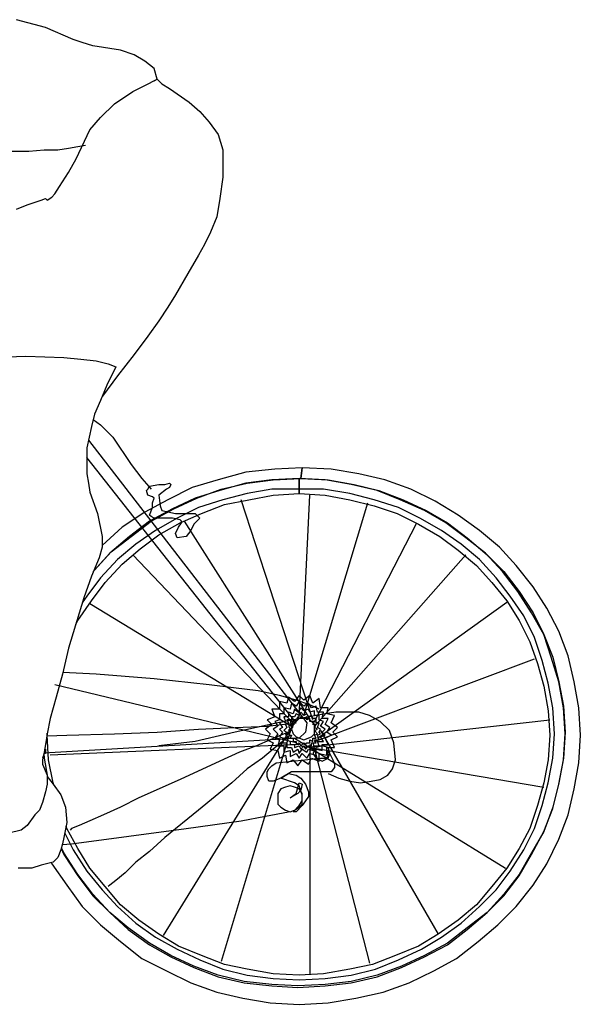
# Model space of a CAD drawing. Units: inches. Extents: x 70651 to 145278, y 52389 to 89301.
# Drawn here: x 113751 to 114526, y 86710 to 88071 of the extents above; entities that cross this region are included whole.
import ezdxf

# ---------------------------------------------------------------- set-up
doc = ezdxf.new("R2010")
doc.units = ezdxf.units.IN
doc.header["$MEASUREMENT"] = 0
doc.layers.add('09', color=9, linetype='Continuous')
doc.layers.add('DIEN HOA', color=111, linetype='Continuous')

# ---------------------------------------------------------------- blocks, each defined once
blk = doc.blocks.new('Nguoi 1')
at = {"layer": '09', "color": 2}
for p, q in [((5070.7, 4123.3), (5030.6, 4133.9)), ((5108.8, 4106.4), (5070.7, 4123.3)), ((5121.4, 4102.2), (5108.8, 4106.4)), ((5136.2, 4098), (5121.4, 4102.2)), ((5174.3, 4091.6), (5136.2, 4098)), ((5193.3, 4085.3), (5174.3, 4091.6)), ((5208.1, 4076.8), (5193.3, 4085.3)), ((5220.8, 4066.3), (5208.1, 4076.8)), ((5225, 4051.5), (5220.8, 4066.3)), ((5191.2, 4034.6), (5208.1, 4043)), ((5208.1, 4043), (5225, 4051.5)), ((5220.8, 4049.3), (5225, 4051.5)), ((5225, 4051.5), (5231.3, 4045.1)), ((5231.3, 4045.1), (5241.9, 4038.8)), ((5165.8, 4017.6), (5191.2, 4034.6)), ((5241.9, 4038.8), (5269.4, 4019.8)), ((5146.8, 3998.6), (5165.8, 4017.6)), ((5269.4, 4019.8), (5284.2, 4007.1)), ((5284.2, 4007.1), (5296.8, 3992.3)), ((5132, 3981.7), (5146.8, 3998.6)), ((5296.8, 3992.3), (5309.5, 3975.4)), ((5113, 3941.6), (5132, 3981.7)), ((5309.5, 3975.4), (5315.9, 3954.2)), ((5115.1, 3958.5), (5125.7, 3960.6)), ((5024.2, 3952.1), (5047.5, 3952.1)), ((5047.5, 3952.1), (5068.6, 3954.2)), ((5068.6, 3954.2), (5087.6, 3954.2)), ((5087.6, 3954.2), (5102.4, 3956.4)), ((5102.4, 3956.4), (5115.1, 3958.5)), ((5315.9, 3954.2), (5315.9, 3916.2)), ((5102.4, 3922.5), (5113, 3941.6)), ((5089.7, 3903.5), (5102.4, 3922.5)), ((5315.9, 3916.2), (5311.6, 3886.6)), ((5079.2, 3888.7), (5083.4, 3893)), ((5083.4, 3893), (5089.7, 3903.5)), ((5045.4, 3878.2), (5064.4, 3884.5)), ((5064.4, 3884.5), (5070.7, 3886.6)), ((5070.7, 3886.6), (5072.8, 3884.5)), ((5072.8, 3884.5), (5079.2, 3888.7)), ((5311.6, 3886.6), (5307.4, 3861.3)), ((5030.6, 3871.8), (5045.4, 3878.2)), ((5307.4, 3861.3), (5299, 3840.1)), ((5299, 3840.1), (5290.5, 3823.2)), ((5290.5, 3823.2), (5282, 3808.4)), ((5282, 3808.4), (5267.3, 3783.1)), ((5267.3, 3783.1), (5250.3, 3753.5)), ((5250.3, 3753.5), (5239.8, 3736.6)), ((5239.8, 3736.6), (5227.1, 3717.6)), ((5227.1, 3717.6), (5212.3, 3696.4)), ((5212.3, 3696.4), (5193.3, 3671.1)), ((4992.5, 3666.8), (5043.2, 3669)), ((5043.2, 3669), (5096.1, 3666.8)), ((5096.1, 3666.8), (5119.3, 3664.7)), ((5119.3, 3664.7), (5140.5, 3662.6)), ((5140.5, 3662.6), (5157.4, 3658.4)), ((5193.3, 3671.1), (5170, 3641.5)), ((5167.9, 3654.2), (5155.2, 3628.8)), ((5157.4, 3658.4), (5167.9, 3654.2)), ((5170, 3641.5), (5149.2, 3613.7)), ((5155.2, 3628.8), (5146.8, 3607.7)), ((5146.8, 3607.7), (5138.3, 3588.6)), ((5138.3, 3588.6), (5134.1, 3571.7)), ((5136.6, 3581.5), (5146.8, 3573.9)), ((5134.1, 3571.7), (5127.8, 3542.2)), ((5146.8, 3573.9), (5163.7, 3556.9)), ((5130.1, 3552.8), (5432.1, 3161.8)), ((5163.7, 3556.9), (5189.1, 3518.9)), ((5127.8, 3542.2), (5127.8, 3525.2)), ((5417.3, 3161.8), (5127.8, 3528.8)), ((5127.8, 3525.2), (5127.8, 3506.2)), ((5189.1, 3518.9), (5203.9, 3499.9)), ((5387.7, 3512.6), (5347.6, 3508.3)), ((5425.8, 3514.7), (5387.7, 3512.6)), ((5425.8, 3514.7), (5423.6, 3499.9)), ((5423.6, 3499.9), (5425.8, 3514.7)), ((5465.9, 3512.6), (5425.8, 3514.7)), ((5503.9, 3506.2), (5465.9, 3512.6)), ((5127.8, 3506.2), (5129.9, 3493.5)), ((5203.9, 3499.9), (5216.5, 3485.1)), ((5309.5, 3497.8), (5273.6, 3487.2)), ((5347.6, 3508.3), (5309.5, 3497.8)), ((5383.5, 3497.8), (5347.6, 3493.5)), ((5349.7, 3493.5), (5385.6, 3497.8)), ((5421.5, 3499.9), (5383.5, 3497.8)), ((5385.6, 3497.8), (5423.6, 3499.9)), ((5421.5, 3499.9), (5421.5, 3478.8)), ((5457.5, 3497.8), (5421.5, 3499.9)), ((5421.5, 3478.8), (5421.5, 3499.9)), ((5423.6, 3499.9), (5461.7, 3497.8)), ((5493.4, 3491.4), (5457.5, 3497.8)), ((5461.7, 3497.8), (5497.6, 3491.4)), ((5539.9, 3497.8), (5503.9, 3506.2)), ((5575.8, 3485.1), (5539.9, 3497.8)), ((5129.9, 3493.5), (5132, 3480.9)), ((5210.2, 3483), (5212.3, 3485.1)), ((5212.3, 3485.1), (5214.4, 3489.3)), ((5214.4, 3489.3), (5227.1, 3491.4)), ((5227.1, 3491.4), (5235.6, 3491.4)), ((5237.7, 3485.1), (5227.1, 3476.6)), ((5235.6, 3491.4), (5241.9, 3493.5)), ((5241.9, 3487.2), (5237.7, 3485.1)), ((5273.6, 3487.2), (5239.8, 3470.3)), ((5241.9, 3493.5), (5244, 3491.4)), ((5244, 3491.4), (5241.9, 3487.2)), ((5279.9, 3472.4), (5313.7, 3485.1)), ((5347.6, 3493.5), (5311.6, 3483)), ((5313.7, 3485.1), (5349.7, 3493.5)), ((5383.5, 3485.1), (5349.7, 3478.8)), ((5419.4, 3485.1), (5383.5, 3485.1)), ((5455.3, 3485.1), (5419.4, 3485.1)), ((5491.3, 3478.8), (5455.3, 3485.1)), ((5529.3, 3483), (5493.4, 3491.4)), ((5497.6, 3491.4), (5531.4, 3483)), ((5609.6, 3468.2), (5575.8, 3485.1)), ((5132, 3480.9), (5142.6, 3451.3)), ((5212.3, 3476.6), (5210.2, 3483)), ((5218.6, 3474.5), (5212.3, 3476.6)), ((5220.8, 3472.4), (5218.6, 3474.5)), ((5218.6, 3466.1), (5220.8, 3472.4)), ((5227.1, 3476.6), (5229.2, 3461.8)), ((5277.8, 3472.4), (5246.1, 3457.6)), ((5248.2, 3457.6), (5279.9, 3472.4)), ((5311.6, 3483), (5277.8, 3472.4)), ((5349.7, 3478.8), (5315.9, 3470.3)), ((5351.8, 3470.3), (5385.6, 3476.6)), ((5385.6, 3476.6), (5421.5, 3478.8)), ((5421.5, 3478.8), (5457.5, 3476.6)), ((5421.5, 3170.2), (5436.3, 3476.6)), ((5457.5, 3476.6), (5491.3, 3470.3)), ((5525.1, 3470.3), (5491.3, 3478.8)), ((5561, 3470.3), (5529.3, 3483)), ((5531.4, 3483), (5565.2, 3470.3)), ((5239.8, 3470.3), (5208.1, 3453.4)), ((5214.4, 3449.2), (5218.6, 3459.7)), ((5246.1, 3457.6), (5214.4, 3440.7)), ((5216.5, 3440.7), (5248.2, 3457.6)), ((5218.6, 3459.7), (5218.6, 3466.1)), ((5229.2, 3461.8), (5231.3, 3455.5)), ((5282, 3459.7), (5252.5, 3444.9)), ((5315.9, 3470.3), (5282, 3459.7)), ((5286.3, 3451.3), (5318, 3464)), ((5318, 3464), (5351.8, 3470.3)), ((5440.5, 3166), (5341.2, 3470.3)), ((5427.9, 3172.3), (5516.6, 3466.1)), ((5491.3, 3470.3), (5525.1, 3461.8)), ((5558.9, 3459.7), (5525.1, 3470.3)), ((5525.1, 3461.8), (5556.8, 3451.3)), ((5588.5, 3444.9), (5558.9, 3459.7)), ((5594.8, 3455.5), (5561, 3470.3)), ((5565.2, 3470.3), (5596.9, 3455.5)), ((5641.3, 3449.2), (5609.6, 3468.2)), ((5142.6, 3451.3), (5148.9, 3419.6)), ((5208.1, 3453.4), (5176.4, 3432.3)), ((5216.5, 3447.1), (5214.4, 3449.2)), ((5220.8, 3444.9), (5216.5, 3447.1)), ((5233.4, 3444.9), (5220.8, 3444.9)), ((5252.5, 3444.9), (5222.9, 3428)), ((5231.3, 3455.5), (5250.3, 3451.3)), ((5246.1, 3444.9), (5233.4, 3444.9)), ((5256.7, 3442.8), (5246.1, 3444.9)), ((5250.3, 3451.3), (5269.4, 3451.3)), ((5256.7, 3438.6), (5286.3, 3451.3)), ((5269.4, 3451.3), (5277.8, 3451.3)), ((5284.2, 3444.9), (5275.7, 3436.5)), ((5277.8, 3451.3), (5284.2, 3444.9)), ((5556.8, 3451.3), (5586.4, 3436.5)), ((5618.1, 3428), (5588.5, 3444.9)), ((5624.4, 3438.6), (5594.8, 3455.5)), ((5596.9, 3455.5), (5626.5, 3438.6)), ((5670.9, 3428), (5641.3, 3449.2)), ((5176.4, 3432.3), (5148.9, 3406.9)), ((5214.4, 3440.7), (5186.9, 3419.6)), ((5189.1, 3419.6), (5216.5, 3440.7)), ((5227.1, 3421.7), (5256.7, 3438.6)), ((5250.3, 3423.8), (5254.6, 3432.3)), ((5254.6, 3432.3), (5258.8, 3438.6)), ((5258.8, 3440.7), (5256.7, 3442.8)), ((5258.8, 3438.6), (5258.8, 3440.7)), ((5436.3, 3168.1), (5263, 3440.7)), ((5275.7, 3436.5), (5271.5, 3428)), ((5442.7, 3163.9), (5584.2, 3438.6)), ((5586.4, 3436.5), (5615.9, 3419.6)), ((5651.9, 3417.5), (5624.4, 3438.6)), ((5626.5, 3438.6), (5654, 3417.5)), ((5148.9, 3419.6), (5148.9, 3404.8)), ((5186.9, 3419.6), (5159.5, 3396.3)), ((5161.6, 3398.4), (5189.1, 3419.6)), ((5222.9, 3428), (5195.4, 3409)), ((5201.7, 3402.7), (5227.1, 3421.7)), ((5252.5, 3417.5), (5250.3, 3423.8)), ((5265.1, 3419.6), (5252.5, 3417.5)), ((5271.5, 3428), (5265.1, 3419.6)), ((5615.9, 3419.6), (5641.3, 3400.6)), ((5645.5, 3409), (5618.1, 3428)), ((5679.3, 3396.3), (5651.9, 3417.5)), ((5654, 3417.5), (5681.5, 3394.2)), ((5698.4, 3404.8), (5670.9, 3428)), ((5148.9, 3404.8), (5144.7, 3390)), ((5195.4, 3409), (5170, 3387.9)), ((5176.4, 3381.5), (5201.7, 3402.7)), ((5670.9, 3387.9), (5645.5, 3409)), ((5721.6, 3379.4), (5698.4, 3404.8)), ((5144.7, 3390), (5134.1, 3364.6)), ((5159.5, 3396.3), (5137.2, 3372)), ((5138.3, 3373.1), (5161.6, 3398.4)), ((5415.2, 3159.6), (5191.2, 3394.2)), ((5444.8, 3159.6), (5651.9, 3394.2)), ((5641.3, 3400.6), (5666.7, 3379.4)), ((5702.6, 3371), (5679.3, 3396.3)), ((5681.5, 3394.2), (5704.7, 3371)), ((5170, 3387.9), (5146.8, 3362.5)), ((5153.1, 3356.2), (5176.4, 3381.5)), ((5666.7, 3379.4), (5687.8, 3356.2)), ((5694.1, 3362.5), (5670.9, 3387.9)), ((5744.9, 3349.8), (5721.6, 3379.4)), ((5134.1, 3364.6), (5123.5, 3335)), ((5146.8, 3362.5), (5127.8, 3337.2)), ((5137, 3371.4), (5138.3, 3373.1)), ((5713.2, 3337.2), (5694.1, 3362.5)), ((5723.7, 3343.5), (5702.6, 3371)), ((5704.7, 3371), (5725.8, 3343.5)), ((5134.1, 3330.8), (5153.1, 3356.2)), ((5687.8, 3356.2), (5708.9, 3330.8)), ((5763.9, 3320.3), (5744.9, 3349.8)), ((5123.5, 3335), (5102.4, 3265.3)), ((5127.8, 3337.2), (5121.4, 3327.9)), ((5732.2, 3309.7), (5713.2, 3337.2)), ((5742.7, 3313.9), (5723.7, 3343.5)), ((5725.8, 3343.5), (5744.9, 3313.9)), ((5115.1, 3303.3), (5134.1, 3330.8)), ((5413.1, 3155.4), (5132, 3326.6)), ((5446.9, 3140.6), (5708.9, 3328.7)), ((5708.9, 3330.8), (5725.8, 3303.3)), ((5747, 3280.1), (5732.2, 3309.7)), ((5759.7, 3284.3), (5742.7, 3313.9)), ((5744.9, 3313.9), (5759.7, 3284.3)), ((5780.8, 3288.6), (5763.9, 3320.3)), ((5112.5, 3298.5), (5115.1, 3303.3)), ((5725.8, 3303.3), (5740.6, 3273.8)), ((5757.5, 3248.4), (5747, 3280.1)), ((5770.2, 3252.6), (5759.7, 3284.3)), ((5759.7, 3284.3), (5772.3, 3252.6)), ((5793.5, 3254.7), (5780.8, 3288.6)), ((5740.6, 3273.8), (5751.2, 3244.2)), ((5102.4, 3265.3), (5094, 3229.4)), ((5801.9, 3218.8), (5793.5, 3254.7)), ((5442.7, 3136.4), (5747, 3250.5)), ((5751.2, 3244.2), (5759.7, 3212.5)), ((5766, 3216.7), (5757.5, 3248.4)), ((5780.8, 3218.8), (5770.2, 3252.6)), ((5772.3, 3252.6), (5780.8, 3218.8)), ((5094, 3229.4), (5085.5, 3197.7)), ((5140.5, 3229.4), (5094.5, 3231.7)), ((5220.8, 3223), (5140.5, 3229.4)), ((5417.3, 3134.3), (5083.4, 3214.6)), ((5296.8, 3214.6), (5220.8, 3223)), ((5330.7, 3210.4), (5296.8, 3214.6)), ((5759.7, 3212.5), (5766, 3178.7)), ((5772.3, 3182.9), (5766, 3216.7)), ((5787.1, 3182.9), (5780.8, 3218.8)), ((5780.8, 3218.8), (5787.1, 3185)), ((5808.3, 3182.9), (5801.9, 3218.8)), ((5364.5, 3206.1), (5330.7, 3210.4)), ((5394.1, 3199.8), (5364.5, 3206.1)), ((5417.3, 3193.5), (5394.1, 3199.8)), ((5421.5, 3199.8), (5415.2, 3191.3)), ((5427.9, 3193.5), (5421.5, 3199.8)), ((5436.3, 3199.8), (5427.9, 3193.5)), ((5440.5, 3189.2), (5436.3, 3199.8)), ((5085.5, 3197.7), (5077.1, 3168.1)), ((5394.1, 3191.3), (5394.1, 3180.8)), ((5404.6, 3189.2), (5394.1, 3191.3)), ((5406.7, 3197.7), (5404.6, 3189.2)), ((5415.2, 3191.3), (5406.7, 3197.7)), ((5411, 3189.2), (5408.8, 3180.8)), ((5417.3, 3185), (5411, 3189.2)), ((5436.3, 3187.1), (5417.3, 3193.5)), ((5421.5, 3191.3), (5417.3, 3185)), ((5427.9, 3185), (5421.5, 3191.3)), ((5434.2, 3189.2), (5427.9, 3185)), ((5438.4, 3182.9), (5434.2, 3189.2)), ((5449, 3180.8), (5436.3, 3187.1)), ((5444.8, 3185), (5438.4, 3182.9)), ((5449, 3195.6), (5440.5, 3189.2)), ((5446.9, 3176.6), (5444.8, 3185)), ((5451.1, 3182.9), (5449, 3195.6)), ((5787.1, 3185), (5789.2, 3149.1)), ((5383.5, 3180.8), (5387.7, 3170.2)), ((5394.1, 3180.8), (5383.5, 3180.8)), ((5457.5, 3174.4), (5391.9, 3161.8)), ((5394.1, 3174.4), (5394.1, 3166)), ((5400.4, 3174.4), (5394.1, 3174.4)), ((5400.4, 3182.9), (5400.4, 3174.4)), ((5408.8, 3180.8), (5400.4, 3182.9)), ((5406.7, 3176.6), (5406.7, 3170.2)), ((5413.1, 3174.4), (5406.7, 3176.6)), ((5415.2, 3180.8), (5413.1, 3174.4)), ((5419.4, 3176.6), (5415.2, 3180.8)), ((5417.3, 3174.4), (5415.2, 3170.2)), ((5421.5, 3172.3), (5417.3, 3174.4)), ((5423.6, 3182.9), (5419.4, 3176.6)), ((5423.6, 3176.6), (5421.5, 3172.3)), ((5427.9, 3178.7), (5423.6, 3182.9)), ((5427.9, 3172.3), (5423.6, 3176.6)), ((5434.2, 3180.8), (5427.9, 3178.7)), ((5432.1, 3174.4), (5427.9, 3172.3)), ((5434.2, 3170.2), (5432.1, 3174.4)), ((5436.3, 3176.6), (5434.2, 3180.8)), ((5438.4, 3172.3), (5434.2, 3170.2)), ((5442.7, 3178.7), (5436.3, 3176.6)), ((5440.5, 3168.1), (5438.4, 3172.3)), ((5442.7, 3172.3), (5442.7, 3178.7)), ((5449, 3172.3), (5442.7, 3172.3)), ((5455.3, 3176.6), (5446.9, 3176.6)), ((5449, 3166), (5449, 3172.3)), ((5461.7, 3182.9), (5451.1, 3182.9)), ((5453.2, 3168.1), (5455.3, 3176.6)), ((5472.2, 3176.6), (5457.5, 3174.4)), ((5459.6, 3174.4), (5461.7, 3182.9)), ((5470.1, 3172.3), (5459.6, 3174.4)), ((5465.9, 3161.8), (5470.1, 3172.3)), ((5487, 3176.6), (5472.2, 3176.6)), ((5503.9, 3176.6), (5487, 3176.6)), ((5518.7, 3172.3), (5503.9, 3176.6)), ((5533.5, 3163.9), (5518.7, 3172.3)), ((5766, 3178.7), (5768.1, 3144.9)), ((5774.4, 3147), (5772.3, 3182.9)), ((5789.2, 3147), (5787.1, 3182.9)), ((5810.4, 3144.9), (5808.3, 3182.9)), ((5077.1, 3168.1), (5072.8, 3147)), ((5417.3, 3166), (5233.4, 2868)), ((5413.1, 3163.9), (5313.7, 2832.1)), ((5391.9, 3161.8), (5332.8, 3149.1)), ((5332.8, 3155.4), (5377.1, 3157.5)), ((5383.5, 3159.6), (5375, 3153.3)), ((5387.7, 3170.2), (5377.1, 3166)), ((5377.1, 3166), (5383.5, 3159.6)), ((5377.1, 3157.5), (5417.3, 3161.8)), ((5391.9, 3157.5), (5385.6, 3153.3)), ((5394.1, 3166), (5387.7, 3163.9)), ((5387.7, 3163.9), (5391.9, 3157.5)), ((5402.5, 3163.9), (5394.1, 3161.8)), ((5394.1, 3161.8), (5398.3, 3155.4)), ((5400.4, 3170.2), (5402.5, 3163.9)), ((5406.7, 3170.2), (5400.4, 3170.2)), ((5406.7, 3161.8), (5402.5, 3159.6)), ((5402.5, 3159.6), (5404.6, 3155.4)), ((5404.6, 3166), (5406.7, 3161.8)), ((5411, 3166), (5404.6, 3166)), ((5411, 3159.6), (5406.7, 3157.5)), ((5406.7, 3157.5), (5408.8, 3153.3)), ((5408.8, 3163.9), (5411, 3159.6)), ((5413.1, 3163.9), (5408.8, 3163.9)), ((5411, 3170.2), (5411, 3166)), ((5415.2, 3170.2), (5411, 3170.2)), ((5413.1, 3159.6), (5411, 3153.3)), ((5413.1, 3166), (5413.1, 3163.9)), ((5417.3, 3166), (5413.1, 3166)), ((5417.3, 3163.9), (5413.1, 3159.6)), ((5419.4, 3170.2), (5417.3, 3166)), ((5421.5, 3168.1), (5417.3, 3163.9)), ((5421.5, 3168.1), (5419.4, 3170.2)), ((5423.6, 3170.2), (5421.5, 3168.1)), ((5427.9, 3168.1), (5421.5, 3168.1)), ((5427.9, 3168.1), (5423.6, 3170.2)), ((5432.1, 3170.2), (5427.9, 3168.1)), ((5434.2, 3168.1), (5427.9, 3168.1)), ((5427.9, 3127.9), (5768.1, 3166)), ((5432.1, 3161.8), (5430, 3149.1)), ((5432.1, 3166), (5432.1, 3170.2)), ((5436.3, 3168.1), (5432.1, 3166)), ((5438.4, 3163.9), (5434.2, 3168.1)), ((5436.3, 3163.9), (5436.3, 3168.1)), ((5442.7, 3163.9), (5436.3, 3163.9)), ((5442.7, 3159.6), (5438.4, 3163.9)), ((5444.8, 3168.1), (5440.5, 3168.1)), ((5440.5, 3159.6), (5442.7, 3163.9)), ((5444.8, 3159.6), (5440.5, 3159.6)), ((5442.7, 3153.3), (5442.7, 3159.6)), ((5442.7, 3155.4), (5444.8, 3159.6)), ((5444.8, 3161.8), (5444.8, 3168.1)), ((5449, 3161.8), (5444.8, 3161.8)), ((5446.9, 3155.4), (5449, 3161.8)), ((5455.3, 3163.9), (5449, 3166)), ((5451.1, 3157.5), (5455.3, 3163.9)), ((5457.5, 3153.3), (5451.1, 3157.5)), ((5461.7, 3168.1), (5453.2, 3168.1)), ((5457.5, 3159.6), (5461.7, 3168.1)), ((5463.8, 3155.4), (5457.5, 3159.6)), ((5474.4, 3155.4), (5465.9, 3161.8)), ((5546.2, 3151.2), (5533.5, 3163.9)), ((5072.8, 3147), (5070.7, 3132.2)), ((5072.4, 3144), (5100.3, 3144.9)), ((5072.8, 3144.9), (5073, 3147.8)), ((5074.9, 3111), (5072.8, 3144.9)), ((5100.3, 3144.9), (5165.8, 3147)), ((5165.8, 3147), (5225, 3149.1)), ((5225, 3149.1), (5282, 3153.3)), ((5332.8, 3149.1), (5277.8, 3136.4)), ((5282, 3153.3), (5332.8, 3155.4)), ((5375, 3153.3), (5381.4, 3147)), ((5381.4, 3147), (5377.1, 3138.5)), ((5396.2, 3144.9), (5381.4, 3138.5)), ((5385.6, 3153.3), (5391.9, 3147)), ((5391.9, 3147), (5387.7, 3140.6)), ((5398.3, 3155.4), (5394.1, 3153.3)), ((5394.1, 3153.3), (5398.3, 3149.1)), ((5398.3, 3149.1), (5394.1, 3142.7)), ((5406.7, 3149.1), (5396.2, 3144.9)), ((5404.6, 3155.4), (5400.4, 3151.2)), ((5400.4, 3151.2), (5404.6, 3149.1)), ((5404.6, 3149.1), (5402.5, 3144.9)), ((5402.5, 3144.9), (5406.7, 3142.7)), ((5408.8, 3153.3), (5406.7, 3151.2)), ((5406.7, 3151.2), (5408.8, 3149.1)), ((5408.8, 3151.2), (5406.7, 3149.1)), ((5408.8, 3149.1), (5406.7, 3144.9)), ((5406.7, 3144.9), (5411, 3144.9)), ((5408.8, 3144.9), (5406.7, 3142.7)), ((5411, 3144.9), (5408.8, 3140.6)), ((5411, 3153.3), (5413.1, 3147)), ((5413.1, 3147), (5417.3, 3142.7)), ((5430, 3149.1), (5421.5, 3140.6)), ((5438.4, 3142.7), (5442.7, 3147)), ((5446.9, 3153.3), (5442.7, 3155.4)), ((5442.7, 3147), (5442.7, 3153.3)), ((5442.7, 3151.2), (5446.9, 3153.3)), ((5446.9, 3147), (5442.7, 3151.2)), ((5442.7, 3144.9), (5446.9, 3147)), ((5444.8, 3140.6), (5442.7, 3144.9)), ((5451.1, 3153.3), (5446.9, 3155.4)), ((5446.9, 3144.9), (5451.1, 3147)), ((5449, 3138.5), (5446.9, 3144.9)), ((5449, 3149.1), (5451.1, 3153.3)), ((5451.1, 3147), (5449, 3149.1)), ((5451.1, 3151.2), (5613.8, 2870.1)), ((5451.1, 3142.7), (5457.5, 3144.9)), ((5453.2, 3149.1), (5457.5, 3153.3)), ((5457.5, 3144.9), (5453.2, 3149.1)), ((5457.5, 3140.6), (5465.9, 3144.9)), ((5459.6, 3149.1), (5463.8, 3155.4)), ((5465.9, 3144.9), (5459.6, 3149.1)), ((5468, 3149.1), (5474.4, 3155.4)), ((5474.4, 3142.7), (5468, 3149.1)), ((5552.5, 3134.3), (5546.2, 3151.2)), ((5768.1, 3144.9), (5766, 3111)), ((5772.3, 3113.2), (5774.4, 3147)), ((5789.2, 3149.1), (5787.1, 3113.2)), ((5787.1, 3111), (5789.2, 3147)), ((5808.3, 3106.8), (5810.4, 3144.9)), ((5421.5, 3140.6), (5068.3, 3119.9)), ((5070.7, 3132.2), (5068.6, 3121.6)), ((5421.5, 3132.2), (5077.1, 3117.4)), ((5277.8, 3136.4), (5227.1, 3130.1)), ((5381.4, 3138.5), (5362.4, 3130.1)), ((5377.1, 3138.5), (5385.6, 3134.3)), ((5385.6, 3134.3), (5381.4, 3125.8)), ((5398.3, 3136.4), (5385.6, 3125.8)), ((5387.7, 3140.6), (5394.1, 3138.5)), ((5394.1, 3138.5), (5391.9, 3130.1)), ((5394.1, 3142.7), (5400.4, 3140.6)), ((5406.7, 3142.7), (5398.3, 3136.4)), ((5400.4, 3140.6), (5398.3, 3134.3)), ((5398.3, 3134.3), (5404.6, 3134.3)), ((5406.7, 3142.7), (5404.6, 3138.5)), ((5404.6, 3138.5), (5408.8, 3136.4)), ((5404.6, 3134.3), (5404.6, 3127.9)), ((5408.8, 3140.6), (5413.1, 3140.6)), ((5408.8, 3136.4), (5408.8, 3132.2)), ((5408.8, 3132.2), (5415.2, 3132.2)), ((5413.1, 3140.6), (5413.1, 3136.4)), ((5413.1, 3136.4), (5417.3, 3136.4)), ((5415.2, 3140.6), (5706.8, 2961)), ((5415.2, 3132.2), (5415.2, 3127.9)), ((5417.3, 3142.7), (5427.9, 3138.5)), ((5417.3, 3136.4), (5417.3, 3132.2)), ((5417.3, 3132.2), (5421.5, 3134.3)), ((5421.5, 3134.3), (5423.6, 3130.1)), ((5423.6, 3130.1), (5427.9, 3134.3)), ((5427.9, 3138.5), (5438.4, 3142.7)), ((5427.9, 3134.3), (5430, 3132.2)), ((5430, 3132.2), (5432.1, 3134.3)), ((5432.1, 3134.3), (5436.3, 3134.3)), ((5436.3, 3138.5), (5440.5, 3136.4)), ((5436.3, 3134.3), (5436.3, 3138.5)), ((5436.3, 3132.2), (5436.3, 2815.2)), ((5438.4, 3134.3), (5444.8, 3134.3)), ((5438.4, 3130.1), (5438.4, 3134.3)), ((5440.5, 3136.4), (5440.5, 3140.6)), ((5440.5, 3140.6), (5444.8, 3140.6)), ((5440.5, 3134.3), (5518.7, 2830)), ((5442.7, 3138.5), (5449, 3138.5)), ((5444.8, 3134.3), (5442.7, 3138.5)), ((5446.9, 3136.4), (5455.3, 3136.4)), ((5449, 3130.1), (5446.9, 3136.4)), ((5455.3, 3136.4), (5451.1, 3142.7)), ((5453.2, 3123.7), (5453.2, 3132.2)), ((5453.2, 3132.2), (5461.7, 3132.2)), ((5461.7, 3132.2), (5457.5, 3140.6)), ((5465.9, 3138.5), (5474.4, 3142.7)), ((5470.1, 3127.9), (5465.9, 3138.5)), ((5554.7, 3111), (5552.5, 3134.3)), ((5068.6, 3121.6), (5066.5, 3111)), ((5068.6, 3119.5), (5066.5, 3113.2)), ((5068.2, 3119.6), (5068.6, 3113.2)), ((5070.7, 3119.5), (5068.6, 3119.5)), ((5069.3, 3125.1), (5070.7, 3125.8)), ((5070.7, 3125.8), (5070.7, 3119.5)), ((5070.7, 3119.5), (5070.7, 3119.5)), ((5339.1, 3121.6), (5311.6, 3108.9)), ((5362.4, 3130.1), (5339.1, 3121.6)), ((5385.6, 3125.8), (5370.8, 3113.2)), ((5381.4, 3125.8), (5391.9, 3123.7)), ((5391.9, 3130.1), (5400.4, 3130.1)), ((5391.9, 3123.7), (5394.1, 3113.2)), ((5394.1, 3113.2), (5402.5, 3117.4)), ((5400.4, 3130.1), (5400.4, 3121.6)), ((5400.4, 3121.6), (5408.8, 3123.7)), ((5402.5, 3117.4), (5404.6, 3106.8)), ((5404.6, 3127.9), (5411, 3127.9)), ((5408.8, 3123.7), (5408.8, 3115.3)), ((5408.8, 3115.3), (5417.3, 3119.5)), ((5411, 3127.9), (5413.1, 3121.6)), ((5413.1, 3121.6), (5419.4, 3125.8)), ((5415.2, 3127.9), (5421.5, 3130.1)), ((5417.3, 3119.5), (5421.5, 3113.2)), ((5419.4, 3125.8), (5421.5, 3119.5)), ((5421.5, 3130.1), (5423.6, 3125.8)), ((5421.5, 3119.5), (5425.8, 3125.8)), ((5421.5, 3113.2), (5425.8, 3119.5)), ((5423.6, 3130.1), (5759.7, 3073)), ((5423.6, 3125.8), (5427.9, 3130.1)), ((5425.8, 3125.8), (5432.1, 3121.6)), ((5425.8, 3119.5), (5432.1, 3113.2)), ((5427.9, 3130.1), (5430, 3125.8)), ((5430, 3125.8), (5434.2, 3130.1)), ((5432.1, 3121.6), (5434.2, 3125.8)), ((5432.1, 3113.2), (5436.3, 3119.5)), ((5434.2, 3130.1), (5438.4, 3130.1)), ((5434.2, 3125.8), (5440.5, 3123.7)), ((5436.3, 3119.5), (5444.8, 3117.4)), ((5440.5, 3123.7), (5442.7, 3130.1)), ((5444.8, 3127.9), (5440.5, 3119.5)), ((5440.5, 3119.5), (5444.8, 3113.2)), ((5442.7, 3130.1), (5449, 3130.1)), ((5453.2, 3130.1), (5444.8, 3127.9)), ((5444.8, 3125.8), (5453.2, 3123.7)), ((5444.8, 3117.4), (5444.8, 3125.8)), ((5449, 3119.5), (5459.6, 3117.4)), ((5449, 3108.9), (5449, 3119.5)), ((5461.7, 3127.9), (5453.2, 3130.1)), ((5459.6, 3117.4), (5459.6, 3127.9)), ((5459.6, 3127.9), (5470.1, 3127.9)), ((5459.6, 3113.2), (5461.7, 3117.4)), ((5463.8, 3119.5), (5461.7, 3127.9)), ((5461.7, 3117.4), (5461.7, 3123.7)), ((5461.7, 3123.7), (5468, 3111)), ((5461.7, 3113.2), (5463.8, 3119.5)), ((5066.5, 3111), (5066.5, 3104.7)), ((5066.5, 3104.7), (5072.8, 3089.9)), ((5068.6, 3113.2), (5073.5, 3086.9)), ((5081.3, 3079.3), (5074.9, 3111)), ((5311.6, 3108.9), (5256.7, 3083.6)), ((5370.8, 3113.2), (5349.7, 3098.4)), ((5383.5, 3102.6), (5389.8, 3106.8)), ((5389.8, 3106.8), (5451.1, 3113.2)), ((5404.6, 3106.8), (5413.1, 3111)), ((5413.1, 3111), (5419.4, 3102.6)), ((5419.4, 3102.6), (5425.8, 3111)), ((5425.8, 3111), (5434.2, 3104.7)), ((5434.2, 3104.7), (5438.4, 3113.2)), ((5438.4, 3113.2), (5449, 3108.9)), ((5444.8, 3113.2), (5453.2, 3108.9)), ((5451.1, 3113.2), (5459.6, 3113.2)), ((5453.2, 3108.9), (5461.7, 3113.2)), ((5468, 3111), (5470.1, 3104.7)), ((5470.1, 3104.7), (5470.1, 3100.5)), ((5550.4, 3098.4), (5554.7, 3111)), ((5766, 3111), (5759.7, 3079.3)), ((5766, 3079.3), (5772.3, 3113.2)), ((5787.1, 3113.2), (5780.8, 3079.3)), ((5780.8, 3077.2), (5787.1, 3111)), ((5801.9, 3070.9), (5808.3, 3106.8)), ((5072.8, 3089.9), (5072.8, 3077.2)), ((5349.7, 3098.4), (5328.5, 3079.3)), ((5377.1, 3094.1), (5379.3, 3098.4)), ((5377.1, 3087.8), (5377.1, 3094.1)), ((5379.3, 3098.4), (5383.5, 3102.6)), ((5411, 3094.1), (5396.2, 3085.7)), ((5396.2, 3085.7), (5406.7, 3092)), ((5406.7, 3092), (5417.3, 3089.9)), ((5465.9, 3094.1), (5411, 3094.1)), ((5417.3, 3089.9), (5423.6, 3085.7)), ((5461.7, 3092), (5476.5, 3085.7)), ((5470.1, 3100.5), (5465.9, 3094.1)), ((5533.5, 3083.6), (5544.1, 3089.9)), ((5544.1, 3089.9), (5550.4, 3098.4)), ((5072.8, 3077.2), (5070.7, 3066.7)), ((5072.8, 3087.8), (5081.3, 3077.2)), ((5082.2, 3076), (5081.3, 3079.3)), ((5081.3, 3077.2), (5091.8, 3062.4)), ((5256.7, 3083.6), (5199.6, 3058.2)), ((5328.5, 3079.3), (5282, 3041.3)), ((5379.3, 3081.5), (5377.1, 3087.8)), ((5385.6, 3081.5), (5379.3, 3081.5)), ((5396.2, 3085.7), (5385.6, 3081.5)), ((5415.2, 3079.3), (5396.2, 3085.7)), ((5421.5, 3075.1), (5415.2, 3079.3)), ((5417.3, 3064.5), (5421.5, 3079.3)), ((5421.5, 3079.3), (5425.8, 3077.2)), ((5423.6, 3085.7), (5430, 3077.2)), ((5425.8, 3077.2), (5423.6, 3068.8)), ((5430, 3077.2), (5434.2, 3066.7)), ((5476.5, 3085.7), (5491.3, 3081.5)), ((5491.3, 3081.5), (5506.1, 3079.3)), ((5506.1, 3079.3), (5520.8, 3081.5)), ((5520.8, 3081.5), (5533.5, 3083.6)), ((5759.7, 3079.3), (5751.2, 3047.6)), ((5757.5, 3047.6), (5766, 3079.3)), ((5780.8, 3079.3), (5772.3, 3045.5)), ((5772.3, 3043.4), (5780.8, 3077.2)), ((5070.7, 3066.7), (5066.5, 3051.9)), ((5091.8, 3062.4), (5098.2, 3045.5)), ((5396.2, 3070.9), (5391.9, 3064.5)), ((5391.9, 3064.5), (5391.9, 3058.2)), ((5402.5, 3073), (5396.2, 3070.9)), ((5408.8, 3075.1), (5402.5, 3073)), ((5415.2, 3073), (5408.8, 3075.1)), ((5408.8, 3058.2), (5417.3, 3064.5)), ((5419.4, 3064.5), (5408.8, 3058.2)), ((5421.5, 3070.9), (5415.2, 3073)), ((5423.6, 3068.8), (5419.4, 3064.5)), ((5425.8, 3062.4), (5421.5, 3075.1)), ((5425.8, 3064.5), (5421.5, 3070.9)), ((5425.8, 3058.2), (5425.8, 3064.5)), ((5425.8, 3054), (5425.8, 3062.4)), ((5434.2, 3066.7), (5434.2, 3060.3)), ((5793.5, 3035), (5801.9, 3070.9)), ((5066.5, 3051.9), (5062.3, 3041.3)), ((5199.6, 3058.2), (5174.3, 3045.5)), ((5391.9, 3058.2), (5391.9, 3049.8)), ((5391.9, 3049.8), (5396.2, 3045.5)), ((5421.5, 3047.6), (5425.8, 3054)), ((5421.5, 3045.5), (5425.8, 3049.8)), ((5425.8, 3049.8), (5425.8, 3058.2)), ((5430, 3054), (5425.8, 3047.6)), ((5434.2, 3060.3), (5430, 3054)), ((5062.3, 3041.3), (5055.9, 3035)), ((5098.2, 3045.5), (5100.3, 3024.4)), ((5174.3, 3045.5), (5151, 3035)), ((5282, 3041.3), (5235.6, 3003.3)), ((5375, 3032.8), (5406.7, 3039.2)), ((5396.2, 3045.5), (5402.5, 3041.3)), ((5402.5, 3041.3), (5408.8, 3039.2)), ((5408.8, 3039.2), (5415.2, 3041.3)), ((5413.1, 3039.2), (5421.5, 3047.6)), ((5417.3, 3039.2), (5413.1, 3039.2)), ((5415.2, 3041.3), (5421.5, 3045.5)), ((5425.8, 3047.6), (5417.3, 3039.2)), ((5751.2, 3047.6), (5740.6, 3015.9)), ((5747, 3015.9), (5757.5, 3047.6)), ((5772.3, 3045.5), (5759.7, 3011.7)), ((5759.7, 3011.7), (5772.3, 3043.4)), ((5055.9, 3035), (5045.4, 3020.2)), ((5100.3, 3024.4), (5096.1, 3003.3)), ((5132, 3026.5), (5117.2, 3020.2)), ((5151, 3035), (5132, 3026.5)), ((5265.1, 3015.9), (5341.2, 3026.5)), ((5341.2, 3026.5), (5375, 3032.8)), ((5780.8, 3001.1), (5793.5, 3035)), ((5036.9, 3013.8), (5020, 3009.6)), ((5045.4, 3020.2), (5036.9, 3013.8)), ((5097.3, 3009.3), (5108.8, 2986.4)), ((5100.3, 3015.9), (5099.2, 3019.1)), ((5115.1, 2988.5), (5100.3, 3015.9)), ((5106.6, 3015.9), (5104.5, 3013.8)), ((5117.2, 3020.2), (5106.6, 3015.9)), ((5106.6, 2994.8), (5265.1, 3015.9)), ((5740.6, 3015.9), (5725.8, 2988.5)), ((5732.2, 2986.4), (5747, 3015.9)), ((5742.7, 2980), (5759.7, 3011.7)), ((5759.7, 3011.7), (5742.7, 2982.1)), ((5094, 2994.8), (5091.8, 2986.4)), ((5093.7, 2993.7), (5106.6, 2994.8)), ((5096.1, 3003.3), (5094, 2994.8)), ((5235.6, 3003.3), (5214.4, 2984.2)), ((5763.9, 2967.3), (5780.8, 3001.1)), ((5091.8, 2986.4), (5087.6, 2975.8)), ((5092.3, 2988.1), (5096.1, 2980)), ((5096.1, 2982.1), (5092.6, 2989.2)), ((5115.1, 2952.5), (5096.1, 2982.1)), ((5108.8, 2986.4), (5127.8, 2956.8)), ((5132, 2961), (5115.1, 2988.5)), ((5214.4, 2984.2), (5195.4, 2969.4)), ((5725.8, 2988.5), (5708.9, 2961)), ((5713.2, 2956.8), (5732.2, 2986.4)), ((5742.7, 2982.1), (5725.8, 2952.5)), ((5081.3, 2969.4), (5064.4, 2965.2)), ((5078.5, 2968.8), (5079.2, 2967.3)), ((5079.2, 2967.3), (5100.3, 2937.7)), ((5087.6, 2975.8), (5081.3, 2969.4)), ((5096.1, 2980), (5115.1, 2950.4)), ((5195.4, 2969.4), (5180.6, 2954.7)), ((5725.8, 2950.4), (5742.7, 2980)), ((5744.9, 2937.7), (5763.9, 2967.3)), ((5051.7, 2961), (5032.7, 2961)), ((5064.4, 2965.2), (5051.7, 2961)), ((5127.8, 2956.8), (5148.9, 2931.4)), ((5153.1, 2935.6), (5132, 2961)), ((5180.6, 2954.7), (5167.9, 2944.1)), ((5708.9, 2961), (5687.8, 2935.6)), ((5694.1, 2931.4), (5713.2, 2956.8)), ((5136.2, 2925.1), (5115.1, 2952.5)), ((5115.1, 2950.4), (5136.2, 2923)), ((5167.9, 2944.1), (5159.5, 2937.7)), ((5725.8, 2952.5), (5704.7, 2925.1)), ((5704.7, 2923), (5725.8, 2950.4)), ((5100.3, 2937.7), (5121.4, 2908.2)), ((5148.9, 2931.4), (5170, 2908.2)), ((5174.3, 2910.3), (5153.1, 2935.6)), ((5159.5, 2937.7), (5157.4, 2935.6)), ((5687.8, 2935.6), (5666.7, 2910.3)), ((5670.9, 2908.2), (5694.1, 2931.4)), ((5721.6, 2908.2), (5744.9, 2937.7)), ((5159.5, 2899.7), (5136.2, 2925.1)), ((5136.2, 2923), (5159.5, 2899.7)), ((5704.7, 2925.1), (5681.5, 2899.7)), ((5681.5, 2899.7), (5704.7, 2923)), ((5121.4, 2908.2), (5146.8, 2882.8)), ((5159.5, 2899.7), (5184.8, 2876.5)), ((5184.8, 2878.6), (5159.5, 2899.7)), ((5170, 2908.2), (5195.4, 2884.9)), ((5199.6, 2889.1), (5174.3, 2910.3)), ((5666.7, 2910.3), (5641.3, 2889.1)), ((5645.5, 2884.9), (5670.9, 2908.2)), ((5654, 2876.5), (5681.5, 2899.7)), ((5681.5, 2899.7), (5654, 2878.6)), ((5696.3, 2882.8), (5721.6, 2908.2)), ((5227.1, 2870.1), (5199.6, 2889.1)), ((5641.3, 2889.1), (5613.8, 2870.1)), ((5146.8, 2882.8), (5174.3, 2859.6)), ((5214.4, 2857.4), (5184.8, 2878.6)), ((5184.8, 2876.5), (5214.4, 2855.3)), ((5195.4, 2884.9), (5222.9, 2865.9)), ((5618.1, 2865.9), (5645.5, 2884.9)), ((5654, 2878.6), (5626.5, 2857.4)), ((5626.5, 2855.3), (5654, 2876.5)), ((5668.8, 2859.6), (5696.3, 2882.8)), ((5174.3, 2859.6), (5203.9, 2836.3)), ((5222.9, 2865.9), (5252.5, 2849)), ((5254.6, 2853.2), (5227.1, 2870.1)), ((5613.8, 2870.1), (5586.4, 2853.2)), ((5590.6, 2849), (5618.1, 2865.9)), ((5639.2, 2836.3), (5668.8, 2859.6)), ((5244, 2840.5), (5214.4, 2857.4)), ((5214.4, 2855.3), (5244, 2838.4)), ((5252.5, 2849), (5284.2, 2834.2)), ((5286.3, 2840.5), (5254.6, 2853.2)), ((5586.4, 2853.2), (5554.7, 2840.5)), ((5558.9, 2834.2), (5590.6, 2849)), ((5626.5, 2857.4), (5594.8, 2840.5)), ((5594.8, 2838.4), (5626.5, 2855.3)), ((5203.9, 2836.3), (5237.7, 2819.4)), ((5275.7, 2825.7), (5244, 2840.5)), ((5244, 2838.4), (5275.7, 2823.6)), ((5284.2, 2834.2), (5315.9, 2821.5)), ((5318, 2827.9), (5286.3, 2840.5)), ((5554.7, 2840.5), (5523, 2827.9)), ((5527.2, 2821.5), (5558.9, 2834.2)), ((5594.8, 2840.5), (5563.1, 2825.7)), ((5563.1, 2823.6), (5594.8, 2838.4)), ((5607.5, 2819.4), (5639.2, 2836.3)), ((5237.7, 2819.4), (5271.5, 2802.5)), ((5309.5, 2813.1), (5275.7, 2825.7)), ((5275.7, 2823.6), (5309.5, 2810.9)), ((5315.9, 2821.5), (5349.7, 2813.1)), ((5349.7, 2821.5), (5318, 2827.9)), ((5385.6, 2815.2), (5349.7, 2821.5)), ((5491.3, 2821.5), (5455.3, 2815.2)), ((5523, 2827.9), (5491.3, 2821.5)), ((5493.4, 2813.1), (5527.2, 2821.5)), ((5563.1, 2825.7), (5529.3, 2813.1)), ((5529.3, 2810.9), (5563.1, 2823.6)), ((5573.7, 2802.5), (5607.5, 2819.4)), ((5345.4, 2804.6), (5309.5, 2813.1)), ((5309.5, 2810.9), (5345.4, 2802.5)), ((5383.5, 2800.4), (5345.4, 2804.6)), ((5349.7, 2813.1), (5385.6, 2808.8)), ((5421.5, 2813.1), (5385.6, 2815.2)), ((5385.6, 2808.8), (5421.5, 2806.7)), ((5455.3, 2815.2), (5421.5, 2813.1)), ((5421.5, 2806.7), (5457.5, 2808.8)), ((5457.5, 2808.8), (5493.4, 2813.1)), ((5493.4, 2804.6), (5457.5, 2800.4)), ((5529.3, 2813.1), (5493.4, 2804.6)), ((5493.4, 2802.5), (5529.3, 2810.9)), ((5271.5, 2802.5), (5307.4, 2789.8)), ((5345.4, 2802.5), (5383.5, 2798.3)), ((5419.4, 2798.3), (5383.5, 2800.4)), ((5383.5, 2798.3), (5419.4, 2796.2)), ((5457.5, 2800.4), (5419.4, 2798.3)), ((5419.4, 2796.2), (5457.5, 2798.3)), ((5457.5, 2798.3), (5493.4, 2802.5)), ((5537.8, 2789.8), (5573.7, 2802.5)), ((5307.4, 2789.8), (5343.3, 2781.4)), ((5343.3, 2781.4), (5381.4, 2775)), ((5461.7, 2775), (5499.7, 2781.4)), ((5499.7, 2781.4), (5537.8, 2789.8)), ((5381.4, 2775), (5421.5, 2772.9)), ((5421.5, 2772.9), (5461.7, 2775))]:
    blk.add_line(p, q, dxfattribs=at)

msp = doc.modelspace()

# ---------------------------------------------------------------- block references
at = {"layer": 'DIEN HOA', "linetype": 'Continuous'}
msp.add_blockref('Nguoi 1', (108716.1, 83937.1), dxfattribs=at)

doc.saveas('drawing.dxf')
